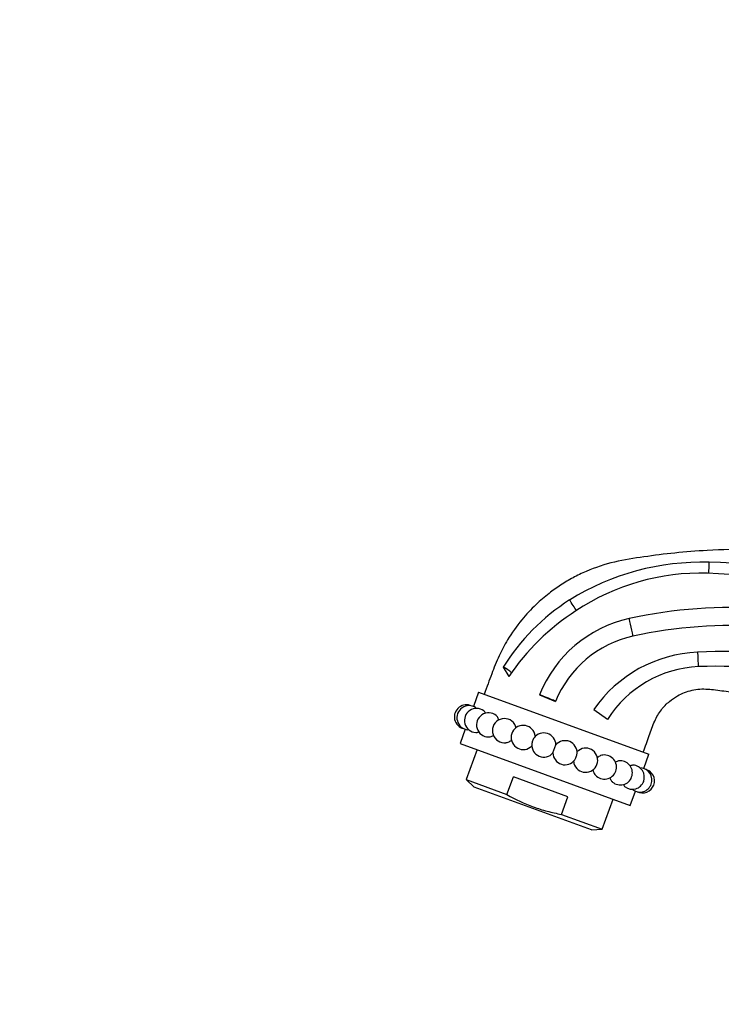
# Model space of a CAD drawing. Units: millimetres. Extents: x -359 to 1378, y -4 to 1281.
# Drawn here: x 0 to 116, y 810 to 973 of the extents above; entities that cross this region are included whole.
import ezdxf
from ezdxf import colors
from ezdxf.entities.mleader import LeaderData, LeaderLine
from ezdxf.math import Vec2, Vec3

# ---------------------------------------------------------------- set-up
doc = ezdxf.new("R2010")
doc.units = ezdxf.units.MM
doc.layers.add('DV4_Défaut', color=7, linetype='Continuous')
doc.layers.add('Défaut', color=7, linetype='Continuous')

# ---------------------------------------------------------------- blocks, each defined once
blk = doc.blocks.new('_DOT')
at = {"color": 0}
blk.add_line((0, 0), (-1, 0), dxfattribs=at)
at = {"color": 0, "const_width": 0.333}
blk.add_lwpolyline([(-0.1665, 0, 1), (0.1665, 0, 1)], format="xyb", close=True, dxfattribs=at)
blk = doc.blocks.new('SE3')
at = {"layer": 'DV4_Défaut', "color": 7, "linetype": 'Continuous'}
for p, q in [((80.04, 865.74), (80.98, 864.18)), ((75.98, 861.58), (75.12, 859.23)), ((75.98, 861.58), (104.17, 851.32)), ((86.07, 861.17), (88.72, 860.07)), ((95.06, 858.73), (97.33, 857.11)), ((73.76, 855.47), (72.9, 853.12)), ((72.9, 853.12), (101.09, 842.86)), ((88.29, 851.55), (88.78, 852.89)), ((75.72, 852.1), (73.91, 847.13)), ((103.31, 848.97), (104.17, 851.32)), ((80.68, 844.66), (81.74, 847.57)), ((90.75, 844.29), (81.74, 847.57)), ((73.91, 847.13), (80.68, 844.66)), ((73.91, 847.13), (75.22, 845.89)), ((94.66, 838.82), (75.22, 845.89)), ((89.69, 841.38), (90.75, 844.29)), ((101.09, 842.86), (101.95, 845.21)), ((96.46, 838.92), (98.27, 843.89)), ((89.69, 841.38), (96.46, 838.92)), ((94.66, 838.82), (96.46, 838.92))]:
    blk.add_line(p, q, dxfattribs=at)
for centre, radius, start, end in [((112.93, 841.7), 41.41, 88.3147, 121.9082), ((112.18, 763.28), 119.83, 74.7729, 89.0607), ((112.85, 843.69), 37.62, 88.4501, 123.4816), ((108.88, 755.19), 126.2, 74.3455, 87.7335), ((110.25, 846.85), 35.63, 122.6336, 147.976), ((112.86, 842.75), 38.41, 122.7124, 146.0871), ((117.76, 796.63), 78.97, 69.4343, 102.3267), ((105.43, 853.43), 20.85, 102.5239, 158.2183), ((117.76, 796.98), 75.65, 69.3483, 102.3846), ((105.36, 853.33), 17.95, 102.2859, 157.9509), ((113.14, 846.27), 21.96, 92.3587, 145.4197), ((116.79, 777.21), 91.11, 78.1423, 92.8612), ((113.27, 846.97), 18.89, 92.7269, 147.5531), ((114.98, 770.38), 95.5, 77.9009, 91.5665), ((73.97, 857.52), 2, 63.5348, 256.4652), ((74.39, 857.37), 2, 54.8141, 265.1131), ((75.64, 856.92), 2, 53.3447, 266.7944), ((77.63, 856.19), 2, 50.1207, 270.0903), ((80.26, 855.23), 2, 42.3383, 277.2106), ((83.37, 854.1), 2, 16.3616, 305.9214), ((86.78, 852.86), 2, 0.9073, 144.1787), ((86.78, 852.86), 2, 175.8213, 319.0927), ((90.29, 851.58), 2, 355.8213, 139.0927), ((93.7, 850.34), 2, 340, 125.102), ((90.29, 851.58), 2, 180.9073, 324.1787), ((96.81, 849.21), 2, 340, 97.3744), ((93.7, 850.34), 2, 195.474, 340), ((99.44, 848.25), 2, 340, 90.1061), ((101.43, 847.53), 2, 340, 86.7795), ((102.68, 847.07), 2, 340, 85.1168), ((96.81, 849.21), 2, 222.2579, 340), ((99.44, 848.25), 2, 229.8523, 340), ((103.1, 846.92), 2, 340, 76.4652), ((101.43, 847.53), 2, 233.3865, 340), ((102.68, 847.07), 2, 234.8666, 340), ((103.1, 846.92), 2, 243.5348, 340)]:
    blk.add_arc(centre, radius, start, end, dxfattribs=at)
for centre, major_axis, ratio, start_param, end_param in [((114, 882.26), (0.04, 1.5), 0.094986, 3.987589, 5.307076), ((91.53, 876.01), (-0.81, 1.26), 0.034607, 3.863861, 5.42422), ((101.22, 872.34), (-0.32, 1.47), 0.014757, 3.343438, 6.115868), ((101.22, 872.34), (-0.32, 1.47), 0.014757, 3.105713, 3.343438), ((112.31, 866.95), (0.06, -1.5), 0.020932, 0.735019, 2.565826), ((80.45, 864.98), (-1.26, 0.82), 0.31979, 4.029989, 5.242749), ((87.37, 860.63), (-1.39, 0.56), 0.025712, 3.251814, 5.942042), ((85.07, 853.48), (0.244, 0.671), 0.239316, 0.701307, 2.440286), ((91.99, 850.96), (-0.244, -0.671), 0.239316, 0.701307, 2.440286)]:
    blk.add_ellipse(centre, major_axis=major_axis, ratio=ratio, start_param=start_param, end_param=end_param, dxfattribs=at)
for points, knots in [([(191.45, 860.78), (191.33, 860.88), (189.18, 862.65), (184.29, 866.03), (177.2, 870.4), (169.63, 874.3), (161.78, 877.65), (153.66, 880.42), (145.41, 882.57), (137.18, 884.09), (129.13, 884.98), (121.37, 885.31), (114.5, 885.15), (108.52, 884.68), (103.41, 884.02), (98.45, 883.27), (94.54, 881.98), (91.61, 880.57), (89.55, 879.35), (87.49, 877.88), (85.3, 876), (82.94, 873.47), (80.91, 870.59), (79.27, 867.59), (78.08, 864.46), (77.36, 862.49), (76.92, 861.24)], [0, 0, 0, 0, 0.0036076, 0.0671566, 0.1314569, 0.1963511, 0.2616584, 0.3271903, 0.3927698, 0.4570028, 0.5188291, 0.5781896, 0.6350821, 0.676152, 0.7156085, 0.7532983, 0.7909553, 0.8094902, 0.8277073, 0.8457558, 0.8673801, 0.8938428, 0.924899, 0.947816, 0.972449, 1, 1, 1, 1]), ([(103.23, 851.66), (103.6, 852.68), (104.21, 854.26), (105, 856.75), (106.13, 858.68), (107.46, 860.05), (108.8, 860.97), (110.45, 861.76), (112.61, 862.26), (115.28, 861.99), (118.02, 861.61), (120.89, 861.15), (125.58, 860.25), (132.16, 858.62), (140.55, 855.81), (148.88, 852.2), (156.84, 847.9), (164.22, 843.1), (169.82, 838.71), (173.94, 835.19), (176.62, 832.42), (178.67, 829.57), (180.35, 826.56), (181.72, 823.22), (182.82, 819.03), (182.99, 816.22), (183.07, 814.45)], [0, 0, 0, 0, 0.027656, 0.051734, 0.072066, 0.090174, 0.105135, 0.117465, 0.141665, 0.166282, 0.192451, 0.219849, 0.248084, 0.326864, 0.410601, 0.497113, 0.582082, 0.665108, 0.744793, 0.78214, 0.817929, 0.852838, 0.880697, 0.914733, 0.954721, 1, 1, 1, 1]), ([(79.34, 857.01), (79.31, 857.1), (79.28, 857.19), (79.16, 857.45), (79.05, 857.61), (78.91, 857.72)], [0, 0, 0, 0, 0.298957, 0.298957, 1, 1, 1, 1]), ([(82.17, 855.64), (82.13, 855.87), (82.06, 856.09), (81.89, 856.39), (81.82, 856.49), (81.73, 856.58)], [0, 0, 0, 0, 0.633199, 0.633199, 1, 1, 1, 1]), ([(77.63, 854.19), (77.81, 854.19), (77.99, 854.24), (78.27, 854.37), (78.36, 854.42), (78.44, 854.49)], [0, 0, 0, 0, 0.674104, 0.674104, 1, 1, 1, 1]), ([(85.36, 854.23), (85.36, 854.35), (85.34, 854.48), (85.3, 854.63), (85.29, 854.65), (85.29, 854.67)], [0, 0, 0, 0, 0.859575, 0.859575, 1, 1, 1, 1]), ([(80.51, 853.25), (80.64, 853.27), (80.76, 853.3), (81.08, 853.42), (81.27, 853.53), (81.45, 853.68)], [0, 0, 0, 0, 0.379886, 0.379886, 1, 1, 1, 1]), ([(96.55, 851.19), (96.43, 851.18), (96.31, 851.15), (95.98, 851.02), (95.79, 850.9), (95.61, 850.75)], [0, 0, 0, 0, 0.372522, 0.372522, 1, 1, 1, 1]), ([(91.7, 850.23), (91.71, 850.1), (91.73, 849.97), (91.77, 849.83), (91.77, 849.82), (91.77, 849.81)], [0, 0, 0, 0, 0.927936, 0.927936, 1, 1, 1, 1]), ([(99.44, 850.25), (99.26, 850.25), (99.07, 850.21), (98.81, 850.08), (98.72, 850.02), (98.64, 849.96)], [0, 0, 0, 0, 0.681718, 0.681718, 1, 1, 1, 1]), ([(94.9, 848.78), (94.91, 848.75), (94.91, 848.72), (94.96, 848.5), (95.03, 848.32), (95.18, 848.05), (95.25, 847.95), (95.33, 847.86)], [0, 0, 0, 0, 0.089938, 0.089938, 0.629536, 0.629536, 1, 1, 1, 1]), ([(97.73, 847.45), (97.75, 847.36), (97.78, 847.26), (97.89, 847.03), (97.97, 846.9), (98.1, 846.77), (98.13, 846.74), (98.15, 846.72)], [0, 0, 0, 0, 0.313344, 0.313344, 0.869782, 0.869782, 1, 1, 1, 1]), ([(80.68, 844.66), (82.09, 843.86), (83.54, 843.17), (85.79, 842.35), (86.55, 842.11), (88.11, 841.7), (88.9, 841.53), (89.69, 841.38)], [0, 0, 0, 0, 0.5, 0.5, 0.75, 0.75, 1, 1, 1, 1])]:
    blk.add_open_spline(points, degree=3, knots=knots, dxfattribs=at)
for points in [[(77.1, 858.09), (77.04, 858.28), (76.94, 858.44), (76.83, 858.52)], [(75.52, 854.92), (75.66, 854.91), (75.82, 854.96), (75.99, 855.07)], [(84.54, 852.48), (84.63, 852.55), (84.72, 852.62), (84.8, 852.7)], [(92.55, 851.98), (92.45, 851.91), (92.36, 851.83), (92.27, 851.74)], [(101.55, 849.52), (101.41, 849.53), (101.24, 849.48), (101.07, 849.37)], [(99.97, 846.35), (100.03, 846.16), (100.13, 846.01), (100.24, 845.92)]]:
    blk.add_open_spline(points, degree=3, dxfattribs=at)

msp = doc.modelspace()

# ---------------------------------------------------------------- block references
at = {"layer": 'Défaut'}
msp.add_blockref('SE3', (0, 0), dxfattribs=at)

# ---------------------------------------------------------------- leaders
at = {"layer": 'Défaut', "color": 7, "linetype": 'Continuous'}
ml = msp.add_multileader_mtext('Standard', dxfattribs=at)
ml.set_content('{\\pxsm0.9;\\fSolid Edge ISO|b1||i0||c0|p34;\\W1.;22/03/2010\\P}', color=256)
ml.set_leader_properties()
ml.set_arrow_properties(name='DOT')
ml.build(insert=Vec2(0, 0))
ml.multileader.update_dxf_attribs({"leader_type": 0, "dogleg_length": 0, "arrow_head_size": 12})
ctx = ml.context
ctx.base_point, ctx.char_height, ctx.arrow_head_size, ctx.landing_gap_size = Vec3(919.43, 1274.2), 12, 12, 4.2
notes = []
notes.append((ctx, [(0, (0, 0, 0), (0, 0), (1, 0), 1, [])]))
ctx.mtext.insert = Vec3(921.43, 1280.32)
ml = msp.add_multileader_mtext('Standard', dxfattribs=at)
ml.set_content('{\\pxsm0.9;\\fArial|b1||i0||c0|p34;\\W1.;151M\\P}', color=256)
ml.set_leader_properties()
ml.set_arrow_properties(name='DOT')
ml.build(insert=Vec2(0, 0))
ml.multileader.update_dxf_attribs({"leader_type": 0, "dogleg_length": 0, "arrow_head_size": 12})
ctx = ml.context
ctx.base_point, ctx.char_height, ctx.arrow_head_size, ctx.landing_gap_size = Vec3(13.79, 1274.14), 12, 12, 4.2
notes.append((ctx, [(0, (0, 0, 0), (0, 0), (1, 0), 1, [])]))
ctx.mtext.insert = Vec3(15.79, 1280.24)
for ctx, leaders in notes:
    for number, flags, end, landing, length, lines in leaders:
        leader = LeaderData()
        leader.index, (leader.has_last_leader_line, leader.has_dogleg_vector, leader.attachment_direction) = number, flags
        leader.last_leader_point, leader.dogleg_vector, leader.dogleg_length = Vec3(end), Vec3(landing), length
        for number, points, colour, breaks in lines:
            line = LeaderLine()
            line.index, line.vertices, line.color, line.breaks = number, Vec3.list(points), colors.encode_raw_color(colour), breaks
            leader.lines.append(line)
        ctx.leaders.append(leader)

doc.saveas('drawing.dxf')
